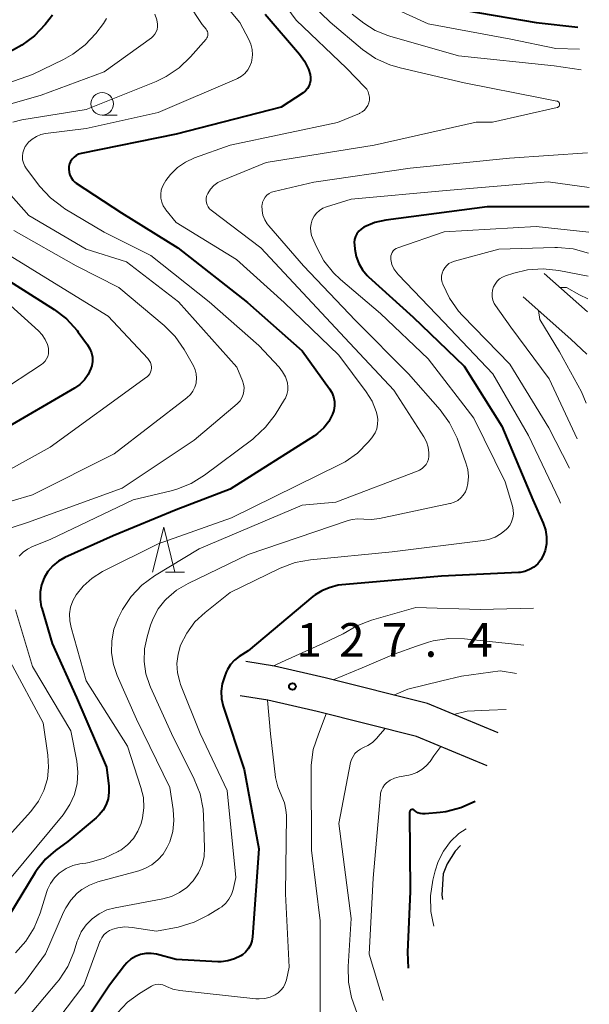
# Model space of a CAD drawing. Units: metres. Extents: x -68000 to -67199, y 31500 to 33000.
# Drawn here: x -67668 to -67605, y 31999 to 32108 of the extents above; entities that cross this region are included whole.
import ezdxf

# ---------------------------------------------------------------- set-up
doc = ezdxf.new("R2010")
doc.units = ezdxf.units.M
for name, color, linetype, lineweight in [('210100_道路縁(街区線)', 7, 'Continuous', 30), ('633100_広葉樹林', 7, 'Continuous', 13), ('633200_針葉樹林', 7, 'Continuous', 13), ('710100_等高線(計曲線)', 7, 'Continuous', 40), ('710200_等高線(主曲線)', 7, 'Continuous', 13), ('731200_図化機測定による標高点', 7, 'Continuous', 40)]:
    doc.layers.add(name, color=color, linetype=linetype, lineweight=lineweight)
doc.styles.add('Style-WORKING', font='MS Gothic.ttf')

msp = doc.modelspace()

# ---------------------------------------------------------------- linework, layer by layer
at = {"layer": '210100_道路縁(街区線)', "linetype": 'Continuous', "lineweight": 30, "flags": 128}
for points in [[(-67605.28, 32075.88), (-67610.11, 32080.16)], [(-67605.34, 32071.2), (-67607.12, 32072.86), (-67612.42, 32077.55)], [(-67615.21, 32029.06), (-67623.08, 32032.34), (-67634.43, 32035.19), (-67640.09, 32036.47), (-67643.28, 32037)], [(-67616.43, 32025.4), (-67624.3, 32028.68), (-67635.32, 32031.45), (-67640.83, 32032.69), (-67643.91, 32033.2)], [(-67619.39, 32016.55), (-67620, 32015.93), (-67620.87, 32014.52), (-67621.32, 32013.41), (-67621.49, 32011.04), (-67621.4, 32010.52)]]:
    msp.add_lwpolyline(points, dxfattribs=at)
at = {"layer": '633100_広葉樹林', "linetype": 'Continuous', "lineweight": 13}
msp.add_line((-67659.24, 32097.78), (-67657.57, 32097.78), dxfattribs=at)
msp.add_circle((-67659.24, 32099.03), 1.25, dxfattribs=at)
at = {"layer": '633200_針葉樹林', "linetype": 'Continuous', "lineweight": 13}
msp.add_line((-67652.18, 32046.94), (-67650.1, 32046.94), dxfattribs=at)
at = {"layer": '633200_針葉樹林', "linetype": 'Continuous', "lineweight": 13, "flags": 128}
msp.add_lwpolyline([(-67653.64, 32046.94), (-67652.39, 32051.94), (-67651.14, 32046.94)], dxfattribs=at)
at = {"layer": '710100_等高線(計曲線)', "linetype": 'Continuous', "lineweight": 40, "flags": 128}
for points, elevation in [([(-67626.54, 32137.12), (-67631.49, 32134.51), (-67635.68, 32133.45), (-67636.62, 32133.13), (-67637.48, 32132.65), (-67638.24, 32132.02), (-67638.65, 32131.58), (-67639.24, 32130.74), (-67639.67, 32129.81), (-67639.93, 32128.82), (-67639.99, 32128.33), (-67640.03, 32127.93), (-67640.03, 32126.87), (-67639.85, 32125.82), (-67639.48, 32124.83), (-67639.01, 32123.99), (-67637.8, 32122.2), (-67633, 32116.5), (-67626.02, 32111.98), (-67620.31, 32109.69), (-67611, 32108.08), (-67606.35, 32107.55)], 130), ([(-67664.74, 32108.89), (-67665.57, 32107.85), (-67666.76, 32106.59), (-67668.16, 32105.55), (-67669.08, 32105.05), (-67677, 32101.26), (-67680.52, 32098.97), (-67681.17, 32098.46), (-67681.73, 32097.84), (-67682.18, 32097.13), (-67682.49, 32096.35), (-67682.75, 32095.13), (-67682.79, 32093.88), (-67682.69, 32092.97), (-67682.56, 32092.28), (-67682.17, 32090.84), (-67681.53, 32089.49), (-67680.67, 32088.27)], 150), ([(-67641.1, 32109), (-67637.3, 32104.56), (-67636.73, 32103.77), (-67636.31, 32102.89), (-67636.12, 32102.28), (-67636.07, 32101.96), (-67636.08, 32101.63), (-67636.14, 32101.31), (-67636.26, 32101.01), (-67636.42, 32100.73), (-67636.64, 32100.49), (-67636.9, 32100.27), (-67639.34, 32098.66), (-67651, 32095.67), (-67661.56, 32093.51), (-67661.85, 32093.42), (-67662.12, 32093.28), (-67662.36, 32093.1), (-67662.57, 32092.88), (-67662.74, 32092.63), (-67662.86, 32092.35), (-67662.93, 32092.07), (-67662.95, 32091.75), (-67662.92, 32091.43), (-67662.83, 32091.11), (-67662.69, 32090.82), (-67662.5, 32090.56), (-67662.26, 32090.33), (-67662.11, 32090.22), (-67657.08, 32086.92), (-67650.81, 32083), (-67643.07, 32076.93), (-67637, 32071.56), (-67633.96, 32067.35), (-67633.7, 32066.91), (-67633.52, 32066.43), (-67633.42, 32065.93), (-67633.41, 32065.43), (-67633.49, 32064.92), (-67633.63, 32064.51), (-67634.05, 32063.71), (-67634.61, 32062.99), (-67635.28, 32062.38), (-67635.64, 32062.12)], 140), ([(-67605.11, 32087.58), (-67616.43, 32087.57), (-67627.69, 32086.1), (-67628.91, 32085.83), (-67630.16, 32085.3), (-67630.45, 32085.11), (-67630.7, 32084.87), (-67630.91, 32084.59), (-67631.07, 32084.28), (-67631.17, 32083.95), (-67631.21, 32083.6), (-67631.2, 32083.36), (-67631.15, 32082.85), (-67631.01, 32082.04), (-67630.72, 32081.27), (-67630.31, 32080.56), (-67629.78, 32079.93), (-67629.62, 32079.78), (-67624.68, 32075.32), (-67619, 32069.85), (-67614.8, 32063.2), (-67611.35, 32055), (-67610.2, 32052.38), (-67609.95, 32051.65), (-67609.83, 32050.88), (-67609.85, 32050.11), (-67610, 32049.35), (-67610.21, 32048.79), (-67610.47, 32048.31), (-67610.82, 32047.88), (-67611.24, 32047.51), (-67611.71, 32047.23), (-67612.23, 32047.03), (-67612.77, 32046.92)], 130), ([(-67670.23, 32079.77), (-67664.58, 32076.17), (-67663.2, 32075.11), (-67662.02, 32073.82), (-67661.89, 32073.65), (-67660.85, 32072.22), (-67660.59, 32071.8), (-67660.41, 32071.34), (-67660.32, 32070.86), (-67660.31, 32070.37), (-67660.38, 32069.88), (-67660.48, 32069.58), (-67660.79, 32068.92), (-67661.21, 32068.33), (-67661.73, 32067.81), (-67662.31, 32067.41), (-67670.63, 32062.6)], 150), ([(-67635.64, 32062.12), (-67645, 32056.19), (-67651, 32053.87), (-67658, 32051), (-67663.37, 32048.57), (-67664.09, 32048.17), (-67664.73, 32047.65), (-67665.26, 32047.03), (-67665.68, 32046.32), (-67665.97, 32045.55), (-67666.13, 32044.74), (-67666.14, 32043.92), (-67666, 32043.1), (-67665.96, 32042.94), (-67664.8, 32039), (-67662.1, 32033), (-67658.74, 32025.26), (-67658.5, 32023.13), (-67658.48, 32022.44), (-67658.58, 32021.75), (-67658.8, 32021.1), (-67659.13, 32020.49), (-67659.56, 32019.95), (-67659.9, 32019.63), (-67663.06, 32017), (-67664.42, 32016), (-67665.54, 32015.03), (-67666.47, 32013.88), (-67666.67, 32013.55), (-67669.65, 32008.65)], 140), ([(-67612.77, 32046.92), (-67612.96, 32046.91), (-67621.51, 32046.49), (-67633, 32045.5), (-67634, 32045.2), (-67634.82, 32044.88), (-67635.57, 32044.42), (-67635.8, 32044.24), (-67643, 32038.21), (-67644, 32037.56), (-67644.52, 32037.16), (-67644.96, 32036.67), (-67645.31, 32036.11), (-67645.45, 32035.81), (-67645.65, 32035.3), (-67645.9, 32034.51), (-67646, 32033.69), (-67645.96, 32032.86), (-67645.77, 32032.04), (-67643.46, 32025), (-67641.82, 32016.18), (-67642.53, 32006.39), (-67642.61, 32005.92), (-67642.76, 32005.47), (-67642.99, 32005.06), (-67643.29, 32004.69), (-67643.65, 32004.38), (-67643.82, 32004.27), (-67644.51, 32003.93), (-67645.25, 32003.71), (-67646.01, 32003.62), (-67646.39, 32003.62), (-67651, 32003.88), (-67653.2, 32004.44), (-67653.79, 32004.54), (-67654.39, 32004.53), (-67654.97, 32004.42), (-67655.53, 32004.21), (-67656.04, 32003.9), (-67656.49, 32003.51), (-67656.77, 32003.18), (-67658.41, 32001), (-67665.32, 31990.68)], 130), ([(-67617.76, 32021.43), (-67619.35, 32020.72), (-67621.04, 32020.3), (-67621.65, 32020.22), (-67623.31, 32020.06), (-67623.59, 32020.05), (-67623.87, 32020.1), (-67624.14, 32020.19), (-67624.38, 32020.33), (-67624.54, 32020.46), (-67624.59, 32020.49)], 120), ([(-67624.59, 32020.49), (-67624.64, 32020.51), (-67624.69, 32020.53), (-67624.74, 32020.54), (-67624.8, 32020.53), (-67624.85, 32020.52), (-67624.9, 32020.5), (-67624.95, 32020.47), (-67624.99, 32020.43), (-67625.02, 32020.39), (-67625.05, 32020.34), (-67625.06, 32020.28), (-67625.07, 32020.23), (-67625, 32011.44), (-67625.31, 32004.67), (-67625.23, 32002.91)], 120)]:
    msp.add_lwpolyline(points, dxfattribs=dict(at, elevation=elevation))
at = {"layer": '710200_等高線(主曲線)', "linetype": 'Continuous', "lineweight": 13, "flags": 128}
for points, elevation in [([(-67640.06, 32121.22), (-67636.3, 32117), (-67630.57, 32111.43), (-67623, 32107.94), (-67613.79, 32106.21), (-67608.81, 32105.19), (-67606.17, 32105.13)], 132), ([(-67652.84, 32115), (-67648.13, 32107.87), (-67647.68, 32107.32), (-67647.59, 32107.2), (-67647.53, 32107.07), (-67647.5, 32106.93), (-67647.48, 32106.78), (-67647.5, 32106.64), (-67647.54, 32106.49), (-67647.6, 32106.36), (-67647.69, 32106.24), (-67649.41, 32104.25), (-67650.66, 32103.04), (-67652.11, 32102.07), (-67653.25, 32101.52), (-67661, 32098.42), (-67668.17, 32097.25), (-67669.17, 32097)], 144), ([(-67642.57, 32115), (-67637.67, 32108.33), (-67632.07, 32103), (-67630.03, 32100.9), (-67629.83, 32100.65), (-67629.68, 32100.38), (-67629.58, 32100.08), (-67629.53, 32099.77), (-67629.53, 32099.45), (-67629.59, 32099.14), (-67629.71, 32098.85), (-67629.87, 32098.57), (-67630.08, 32098.34), (-67630.32, 32098.14), (-67630.6, 32097.98), (-67630.63, 32097.97), (-67633.06, 32096.94), (-67645, 32094.44), (-67648.98, 32093.02), (-67649.98, 32092.56), (-67650.88, 32091.94), (-67651.65, 32091.17), (-67652.16, 32090.49), (-67652.32, 32090.24), (-67652.53, 32089.84), (-67652.66, 32089.42), (-67652.72, 32088.98), (-67652.7, 32088.53), (-67652.61, 32088.1), (-67652.44, 32087.69), (-67652.2, 32087.31), (-67652.16, 32087.26), (-67651, 32085.83), (-67644.29, 32081.71), (-67639, 32076.92), (-67632.93, 32071.07), (-67629.87, 32066.99), (-67629.23, 32065.96), (-67628.78, 32064.83), (-67628.67, 32064.41), (-67628.59, 32063.91), (-67628.61, 32063.4), (-67628.71, 32062.9), (-67628.9, 32062.43)], 138), ([(-67649, 32114.2), (-67643.94, 32108.06), (-67642.93, 32106.2), (-67642.7, 32105.65), (-67642.56, 32105.07), (-67642.53, 32104.48), (-67642.6, 32103.89), (-67642.64, 32103.68), (-67642.81, 32103.22), (-67643.06, 32102.8), (-67643.38, 32102.42), (-67643.75, 32102.11), (-67644.18, 32101.86), (-67644.25, 32101.83), (-67653, 32098.07), (-67661, 32096.28), (-67665.52, 32095.72), (-67666.05, 32095.61), (-67666.55, 32095.4), (-67667.01, 32095.12), (-67667.42, 32094.75), (-67667.75, 32094.32), (-67667.79, 32094.27), (-67667.95, 32093.93), (-67668.06, 32093.57), (-67668.11, 32093.2), (-67668.09, 32092.82), (-67668, 32092.46), (-67667.85, 32092.11), (-67667.66, 32091.82), (-67666.15, 32089.85), (-67664.97, 32088.57), (-67663.59, 32087.51), (-67663.38, 32087.37), (-67659, 32084.74), (-67653.82, 32082.18), (-67647.34, 32077), (-67641.83, 32072.17), (-67639.57, 32069.75), (-67639.17, 32069.23), (-67638.86, 32068.65), (-67638.65, 32068), (-67638.59, 32067.57), (-67638.61, 32067.13), (-67638.7, 32066.71), (-67638.87, 32066.31), (-67638.97, 32066.13), (-67640.01, 32064.46), (-67641.06, 32063.06)], 142), ([(-67639, 32113.09), (-67633.9, 32108.1), (-67630.28, 32105.08), (-67628.85, 32104.09), (-67627.26, 32103.36), (-67626.12, 32103.02), (-67619, 32101.38), (-67610.35, 32099.65)], 136), ([(-67658.74, 32108.52), (-67659.09, 32107.98), (-67659.94, 32106.87), (-67661.12, 32105.59), (-67662.51, 32104.54), (-67663.52, 32103.97), (-67667, 32102.3), (-67674.71, 32099.59)], 148), ([(-67653.38, 32109.02), (-67653.17, 32108.38), (-67653.09, 32107.88), (-67653.09, 32107.6), (-67653.13, 32107.31), (-67653.23, 32107.04), (-67653.37, 32106.79), (-67653.56, 32106.57), (-67653.76, 32106.39), (-67659, 32102.58), (-67666.01, 32099.99), (-67671.08, 32098.55)], 146), ([(-67631.44, 32109), (-67630.14, 32108), (-67628.87, 32107.19), (-67627.48, 32106.62), (-67627.25, 32106.55), (-67619.62, 32104.38), (-67609, 32103.26), (-67605.99, 32102.81)], 134), ([(-67610.35, 32099.65), (-67608.68, 32099.32), (-67608.62, 32099.31), (-67608.56, 32099.28), (-67608.51, 32099.24), (-67608.47, 32099.2), (-67608.43, 32099.15), (-67608.41, 32099.09), (-67608.39, 32099.03), (-67608.39, 32098.97), (-67608.39, 32098.9), (-67608.41, 32098.84), (-67608.44, 32098.79), (-67608.47, 32098.74), (-67608.52, 32098.69), (-67608.57, 32098.66), (-67608.63, 32098.63), (-67608.66, 32098.62), (-67615.84, 32097), (-67617.64, 32097), (-67629, 32094.45), (-67641, 32092.49), (-67645.89, 32090.52), (-67646.38, 32090.27), (-67646.82, 32089.94), (-67647.2, 32089.53), (-67647.5, 32089.07), (-67647.54, 32089), (-67647.63, 32088.76), (-67647.68, 32088.52), (-67647.69, 32088.27), (-67647.65, 32088.02), (-67647.57, 32087.78), (-67647.45, 32087.56), (-67647.29, 32087.36), (-67647.12, 32087.2), (-67641.61, 32083), (-67637.43, 32078.57), (-67632.24, 32073), (-67626.81, 32067.19), (-67623.48, 32061.99), (-67623.19, 32061.44), (-67623, 32060.84), (-67622.92, 32060.22), (-67622.92, 32059.82), (-67622.97, 32059.51), (-67623.07, 32059.21), (-67623.23, 32058.93), (-67623.43, 32058.68), (-67623.67, 32058.47), (-67623.94, 32058.3), (-67624.1, 32058.23), (-67633.27, 32054.73), (-67637, 32054.41), (-67648.45, 32049.55), (-67653.41, 32046.53), (-67654.82, 32045.5), (-67656.02, 32044.24), (-67656.99, 32042.79), (-67657.21, 32042.35), (-67657.46, 32041.83), (-67657.94, 32040.6), (-67658.18, 32039.3), (-67658.2, 32037.98), (-67657.99, 32036.67)], 136), ([(-67605.28, 32093.58), (-67613.95, 32093), (-67625, 32091.89), (-67635.69, 32090.31), (-67640.13, 32089.29)], 134), ([(-67672.25, 32092.08), (-67667.39, 32086.61), (-67661, 32082.86), (-67656.55, 32081.45), (-67650.74, 32077), (-67644.26, 32069.74), (-67643.63, 32068.23), (-67643.51, 32067.86), (-67643.46, 32067.47), (-67643.47, 32067.08), (-67643.56, 32066.7), (-67643.71, 32066.34), (-67643.91, 32066.01), (-67644.18, 32065.72), (-67644.24, 32065.67), (-67649, 32061.62), (-67657, 32056.27), (-67667.52, 32052.48), (-67669.26, 32051.92)], 144), ([(-67605.08, 32089.72), (-67609.66, 32090.34), (-67621, 32089.4), (-67631.56, 32088.44), (-67634.28, 32087.59), (-67634.69, 32087.42), (-67635.07, 32087.18), (-67635.4, 32086.88), (-67635.67, 32086.52), (-67635.88, 32086.13), (-67636.01, 32085.7), (-67636.07, 32085.26), (-67636.05, 32084.81), (-67635.96, 32084.38), (-67635.86, 32084.12), (-67635.42, 32083.11), (-67634.59, 32081.58), (-67633.5, 32080.22), (-67632.74, 32079.5), (-67628.29, 32075.71), (-67623, 32070.66), (-67617.93, 32064.07), (-67614.44, 32057), (-67613.62, 32054.3), (-67613.53, 32053.86), (-67613.52, 32053.41), (-67613.58, 32052.97), (-67613.72, 32052.54), (-67613.93, 32052.14), (-67614.21, 32051.79), (-67614.27, 32051.73), (-67614.86, 32051.23), (-67615.54, 32050.84), (-67616.27, 32050.58), (-67616.88, 32050.46), (-67627, 32049.21), (-67636.06, 32048.33), (-67637.77, 32048.02), (-67639.45, 32047.38), (-67645, 32044.7), (-67647.8, 32042.46), (-67648.92, 32041.41), (-67649.83, 32040.17), (-67650.51, 32038.82), (-67650.8, 32037.82), (-67650.92, 32036.79), (-67650.86, 32035.76), (-67650.62, 32034.75), (-67650.51, 32034.45), (-67648.35, 32029), (-67645.34, 32022.66), (-67644.37, 32013), (-67644.68, 32011.65), (-67644.86, 32011.09), (-67645.14, 32010.58), (-67645.5, 32010.12), (-67645.94, 32009.73), (-67646.18, 32009.56), (-67647.44, 32008.78)], 132), ([(-67640.13, 32089.29), (-67640.42, 32089.19), (-67640.68, 32089.05), (-67640.92, 32088.87), (-67641.12, 32088.64), (-67641.28, 32088.39), (-67641.4, 32088.11), (-67641.46, 32087.81), (-67641.47, 32087.72), (-67641.46, 32087.18), (-67641.36, 32086.65), (-67641.16, 32086.14), (-67640.88, 32085.68), (-67640.72, 32085.47), (-67636.86, 32081), (-67631.07, 32074.93), (-67625.17, 32069), (-67621.65, 32064.98), (-67620.62, 32063.57), (-67619.85, 32062.01), (-67619.78, 32061.83), (-67618.79, 32059.11), (-67618.59, 32058.35), (-67618.52, 32057.57), (-67618.59, 32056.79), (-67618.7, 32056.3), (-67618.86, 32055.89), (-67619.09, 32055.52), (-67619.37, 32055.2), (-67619.71, 32054.93), (-67620.09, 32054.72), (-67620.51, 32054.58), (-67620.57, 32054.57), (-67628.42, 32052.9), (-67629.28, 32052.79), (-67630.16, 32052.84), (-67630.81, 32052.87), (-67631.45, 32052.79), (-67631.88, 32052.68), (-67643, 32048.9), (-67649.68, 32045.7), (-67650.98, 32044.94), (-67652.13, 32043.95), (-67652.26, 32043.81), (-67653.01, 32042.86), (-67653.58, 32041.79), (-67653.85, 32041.06), (-67654.24, 32039.76), (-67654.53, 32038.4), (-67654.57, 32037.02), (-67654.37, 32035.65), (-67653.94, 32034.33), (-67653.87, 32034.17), (-67651.52, 32029), (-67649, 32023.91), (-67648.36, 32022.29), (-67648.02, 32020.58), (-67647.96, 32019.79), (-67647.85, 32016.29), (-67647.91, 32015.33), (-67648.13, 32014.39), (-67648.51, 32013.51), (-67649.03, 32012.71), (-67649.11, 32012.61), (-67649.81, 32011.89)], 134), ([(-67605.15, 32084.74), (-67611, 32085.38), (-67621.21, 32084.79), (-67626.35, 32083.03), (-67626.54, 32082.94), (-67626.72, 32082.83), (-67626.87, 32082.68), (-67626.99, 32082.51), (-67627.08, 32082.32), (-67627.14, 32082.12), (-67627.16, 32081.92), (-67627.15, 32081.71), (-67627.02, 32081.18), (-67626.8, 32080.67), (-67626.49, 32080.22), (-67626.31, 32080), (-67621.27, 32074.73), (-67615.8, 32069), (-67611.85, 32062.15)], 128), ([(-67669.06, 32084.94), (-67662.11, 32081), (-67657.38, 32078.62), (-67652.36, 32074.39), (-67651.13, 32073.15), (-67650.12, 32071.69), (-67649.1, 32069.9), (-67648.9, 32069.46), (-67648.78, 32069), (-67648.74, 32068.51), (-67648.78, 32068.03), (-67648.79, 32067.98), (-67648.93, 32067.52), (-67649.15, 32067.08), (-67649.43, 32066.69), (-67649.82, 32066.33), (-67657.89, 32060.11), (-67667, 32055.55), (-67671.54, 32054.22)], 146), ([(-67672.21, 32083.79), (-67665, 32079.39), (-67658.58, 32075.42), (-67654.17, 32070.71), (-67654.01, 32070.5), (-67653.88, 32070.27), (-67653.8, 32070.02), (-67653.76, 32069.75), (-67653.76, 32069.63), (-67653.79, 32069.41), (-67653.85, 32069.19), (-67653.95, 32069), (-67654.08, 32068.82), (-67654.24, 32068.66), (-67654.29, 32068.63), (-67665, 32060.84), (-67669.77, 32058.23)], 148), ([(-67605.18, 32082.43), (-67606.88, 32082.9), (-67608.61, 32083.05), (-67608.92, 32083.05), (-67615.12, 32082.88), (-67620.06, 32081.55), (-67620.38, 32081.44), (-67620.68, 32081.27), (-67620.93, 32081.05), (-67621.15, 32080.79), (-67621.32, 32080.5), (-67621.44, 32080.18), (-67621.5, 32079.85), (-67621.5, 32079.51), (-67621.44, 32079.17), (-67621.38, 32079), (-67621.37, 32078.98), (-67620.63, 32077.4), (-67619.62, 32075.98), (-67619.17, 32075.49), (-67613.91, 32070.09), (-67609.59, 32063), (-67607.28, 32058.5)], 126), ([(-67605.22, 32079.87), (-67608.46, 32080.51), (-67610.2, 32080.69), (-67611.94, 32080.57), (-67613.46, 32080.21), (-67614.39, 32079.9), (-67614.74, 32079.76), (-67615.06, 32079.55), (-67615.33, 32079.3), (-67615.56, 32078.99), (-67615.73, 32078.66), (-67615.84, 32078.3), (-67615.89, 32077.92), (-67615.87, 32077.55), (-67615.79, 32077.18), (-67615.64, 32076.83), (-67615.5, 32076.6), (-67613.81, 32074.19), (-67609.54, 32068.46), (-67606.44, 32061.76)], 124), ([(-67605.26, 32077.34), (-67606.16, 32077.77), (-67607.63, 32078.61), (-67608.38, 32078.62)], 122), ([(-67669.41, 32076.59), (-67666.32, 32073.79), (-67665.9, 32073.34), (-67665.57, 32072.83), (-67665.33, 32072.26), (-67665.22, 32071.84), (-67665.19, 32071.54), (-67665.21, 32071.23), (-67665.29, 32070.94), (-67665.41, 32070.66), (-67665.58, 32070.41), (-67665.8, 32070.19), (-67665.99, 32070.04), (-67670.88, 32066.87)], 152), ([(-67610.71, 32076.03), (-67610.59, 32075.05), (-67608.4, 32071.45), (-67605.94, 32067), (-67605.42, 32065.74)], 122), ([(-67628.9, 32062.43), (-67629.17, 32062), (-67629.26, 32061.88), (-67629.67, 32061.39), (-67630.86, 32060.19), (-67632.23, 32059.21), (-67632.88, 32058.87), (-67644.87, 32053), (-67653, 32050.1), (-67659.19, 32047), (-67660.34, 32046.29), (-67661.34, 32045.4), (-67662.13, 32044.42), (-67662.49, 32043.76), (-67662.74, 32043.04), (-67662.86, 32042.3), (-67662.85, 32041.54), (-67662.7, 32040.8), (-67661, 32034.85), (-67656.42, 32027.58), (-67654.92, 32022.99), (-67654.66, 32021.88), (-67654.6, 32020.75), (-67654.74, 32019.62), (-67654.9, 32019), (-67655.26, 32018.12), (-67655.77, 32017.32), (-67656.41, 32016.62), (-67657.16, 32016.04), (-67657.33, 32015.94), (-67657.45, 32015.86), (-67659.01, 32015.12), (-67660.67, 32014.65), (-67661.06, 32014.59), (-67661.72, 32014.49), (-67662.5, 32014.31), (-67663.24, 32013.99), (-67663.92, 32013.55), (-67664, 32013.48), (-67664.54, 32012.95), (-67664.98, 32012.33), (-67665.3, 32011.65), (-67665.38, 32011.42), (-67666.13, 32009), (-67666.78, 32007.39), (-67667.71, 32005.91), (-67668.88, 32004.62)], 138), ([(-67641.06, 32063.06), (-67642.33, 32061.87), (-67642.5, 32061.75), (-67647.85, 32057.73), (-67649.33, 32056.81), (-67650.95, 32056.16), (-67651.55, 32056), (-67655.78, 32055), (-67665, 32050.56), (-67667, 32049.78), (-67667.54, 32049.51), (-67668.03, 32049.15), (-67668.45, 32048.71)], 142), ([(-67611.85, 32062.15), (-67608.42, 32055), (-67608.28, 32054.62)], 128), ([(-67668.86, 32042.74), (-67667, 32036.44), (-67662.72, 32029.28), (-67662.06, 32025.94), (-67661.93, 32024.7), (-67662.01, 32023.45), (-67662.31, 32022.23), (-67662.82, 32021.09), (-67663.57, 32019.97), (-67669.34, 32013)], 142), ([(-67611.29, 32042.94), (-67617.22, 32042.78), (-67624.37, 32043), (-67629.31, 32041.59), (-67630.93, 32040.97), (-67632.43, 32040.07), (-67634.69, 32039.01), (-67638.89, 32037.13), (-67640.26, 32036.5)], 128), ([(-67612.35, 32038.82), (-67618.96, 32039.54), (-67620.7, 32039.58), (-67622.43, 32039.31), (-67622.96, 32039.17)], 126), ([(-67622.96, 32039.17), (-67624.3, 32038.7), (-67626.77, 32037.84), (-67630.34, 32036.31), (-67633.55, 32034.97)], 126), ([(-67669.48, 32037), (-67665.81, 32030.19), (-67665.27, 32026.59), (-67665.19, 32025.27), (-67665.33, 32023.94), (-67665.71, 32022.67), (-67666.3, 32021.47), (-67667.17, 32020.31), (-67672.06, 32014.94)], 144), ([(-67657.99, 32036.67), (-67657.57, 32035.45), (-67655.41, 32030.59), (-67651.72, 32023), (-67651.34, 32020.56), (-67651.26, 32019.33), (-67651.39, 32018.11), (-67651.73, 32016.94), (-67652, 32016.34), (-67652.46, 32015.59), (-67653.04, 32014.94), (-67653.72, 32014.39), (-67654.49, 32013.98), (-67655.16, 32013.74), (-67659.71, 32012.49), (-67660.65, 32012.14), (-67661.51, 32011.64), (-67662, 32011.24), (-67662.72, 32010.48), (-67663.29, 32009.61), (-67663.53, 32009.12), (-67665.52, 32004.48), (-67667.86, 32001.32), (-67668.96, 32000.07)], 136), ([(-67613.16, 32035.67), (-67615, 32035.97), (-67619.27, 32035.38), (-67621.48, 32034.84), (-67625.24, 32033.92), (-67626.82, 32033.28)], 124), ([(-67640.87, 32032.7), (-67640.51, 32028.96), (-67639.95, 32024.12), (-67639.72, 32023.06), (-67639.28, 32022), (-67638.98, 32021.28), (-67638.8, 32020.52), (-67638.76, 32019.87), (-67638.85, 32011.15), (-67638.46, 32003), (-67638.76, 32001.61), (-67638.89, 32001.19), (-67639.09, 32000.79), (-67639.36, 32000.44), (-67639.68, 32000.14), (-67640, 31999.93), (-67640.57, 31999.68), (-67641.17, 31999.52), (-67641.8, 31999.48), (-67642.14, 31999.5), (-67650.61, 32000.43), (-67651.37, 32000.58), (-67652.09, 32000.86), (-67652.24, 32000.94), (-67652.48, 32001.04), (-67652.74, 32001.1), (-67653, 32001.12), (-67653.26, 32001.09), (-67653.52, 32001.01), (-67653.74, 32000.9), (-67655.08, 32000.1), (-67656.41, 31999.13), (-67657.55, 31997.94)], 128), ([(-67634.34, 32031.2), (-67635.17, 32028.93), (-67635.77, 32027.21), (-67636, 32025.48), (-67636.01, 32024.97), (-67635.96, 32016.04), (-67635, 32008.18), (-67635, 31997.29)], 126), ([(-67614.34, 32031.67), (-67616.22, 32031.59), (-67618.67, 32031.47), (-67620.19, 32031.13)], 122), ([(-67627.76, 32029.55), (-67628.34, 32028.94)], 124), ([(-67628.34, 32028.94), (-67628.72, 32028.43), (-67629.18, 32028), (-67629.71, 32027.65), (-67630.18, 32027.43), (-67630.53, 32027.27), (-67630.85, 32027.04), (-67631.13, 32026.77), (-67631.35, 32026.45), (-67631.51, 32026.09), (-67631.61, 32025.77), (-67632.93, 32019), (-67631.56, 32008.44), (-67631.9, 32003.1), (-67631.86, 32001.36), (-67631.52, 31999.65), (-67631.31, 31999.02), (-67630.32, 31996.3)], 124), ([(-67621.59, 32027.55), (-67622.35, 32026.52), (-67622.79, 32025.9), (-67623.2, 32025.4), (-67623.69, 32024.99), (-67624.25, 32024.67), (-67624.86, 32024.45), (-67625.13, 32024.38), (-67626.21, 32024.18), (-67626.73, 32024.03), (-67627.22, 32023.8), (-67627.62, 32023.52), (-67627.86, 32023.28), (-67628.05, 32023.01), (-67628.2, 32022.7), (-67628.29, 32022.38), (-67628.31, 32022.2), (-67629.1, 32012.9)], 122), ([(-67618.78, 32018.39), (-67619.57, 32017.87), (-67620.52, 32016.98), (-67621.3, 32015.93), (-67621.89, 32014.76), (-67622.21, 32013.74), (-67622.47, 32012.68), (-67622.73, 32010.96), (-67622.68, 32009.22), (-67622.53, 32008.26), (-67622.38, 32007.58)], 118), ([(-67629.1, 32012.9), (-67629.54, 32004.46), (-67628, 31999.31)], 122), ([(-67649.81, 32011.89), (-67650.63, 32011.31), (-67651.53, 32010.88), (-67652.48, 32010.62), (-67657.79, 32009.62), (-67658.71, 32009.37), (-67659.57, 32008.96), (-67660.35, 32008.4), (-67661.02, 32007.72), (-67661.56, 32006.93), (-67661.95, 32006.06), (-67662, 32005.92), (-67662.4, 32004.69), (-67663.07, 32003.08), (-67664.02, 32001.62), (-67664.27, 32001.31), (-67668.38, 31996.42)], 134), ([(-67647.44, 32008.78), (-67649, 32008), (-67650.8, 32007.47), (-67653.21, 32007), (-67655.91, 32007.42), (-67656.7, 32007.48), (-67657.5, 32007.39), (-67658.05, 32007.25), (-67658.42, 32007.09), (-67658.75, 32006.87), (-67659.04, 32006.59), (-67659.28, 32006.27), (-67659.47, 32005.91), (-67659.48, 32005.86), (-67661.29, 32001), (-67666.01, 31994.76)], 132)]:
    msp.add_lwpolyline(points, dxfattribs=dict(at, elevation=elevation))
at = {"layer": '731200_図化機測定による標高点', "linetype": 'Continuous', "lineweight": 40}
msp.add_circle((-67638.09, 32034.23, 127.39), 0.375, dxfattribs=at)

# ---------------------------------------------------------------- texts
at = {"layer": '731200_図化機測定による標高点', "linetype": 'Continuous', "lineweight": 40, "style": 'Style-WORKING'}
for s, p in [('1', (-67637.65, 32037.53, -10)), ('2', (-67632.9, 32037.53, -10)), ('7', (-67628.15, 32037.53, -10)), ('4', (-67618.65, 32037.53, -10)), ('.', (-67623.4, 32037.53, -10))]:
    msp.add_text(s, height=3.75, dxfattribs=at).set_placement(p)

doc.saveas('drawing.dxf')
